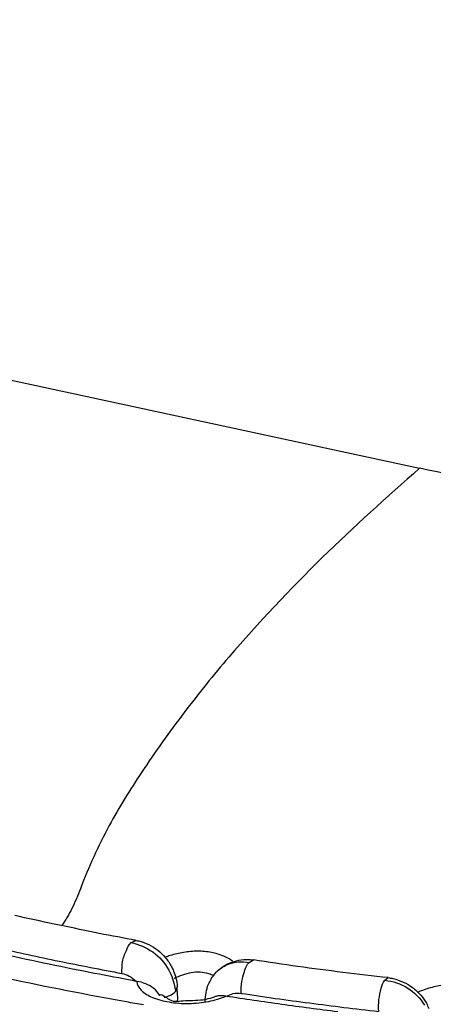
# Model space of a CAD drawing. Units: inches. Extents: x 644 to 840, y -166 to -9.
# Drawn here: x 675 to 676, y -155 to -153 of the extents above; entities that cross this region are included whole.
import ezdxf

# ---------------------------------------------------------------- set-up
doc = ezdxf.new("R2010")
doc.units = ezdxf.units.IN
doc.header["$MEASUREMENT"] = 0

msp = doc.modelspace()

# ---------------------------------------------------------------- linework, layer by layer
for points in [[(648.455, -148.0505), (676.1164, -154.016)], [(648.455, -148.0505), (676.1164, -154.016)], [(648.455, -148.0505), (676.1164, -154.016)], [(648.455, -148.0505), (676.1164, -154.016)], [(648.455, -148.0505), (676.1164, -154.016)], [(648.455, -148.0505), (676.1164, -154.016)], [(648.455, -148.0505), (676.1164, -154.016)], [(648.455, -148.0505), (676.1164, -154.016)], [(648.455, -148.0505), (676.1164, -154.016)], [(648.455, -148.0505), (676.1164, -154.016)], [(648.455, -148.0505), (676.1164, -154.016)], [(648.455, -148.0505), (676.1164, -154.016)], [(648.455, -148.0505), (676.1164, -154.016)], [(648.455, -148.0505), (676.1164, -154.016)], [(648.455, -148.0505), (676.1164, -154.016)], [(648.455, -148.0505), (676.1164, -154.016)], [(648.455, -148.0505), (676.1164, -154.016)], [(648.455, -148.0505), (676.1164, -154.016)], [(648.455, -148.0505), (676.1164, -154.016)], [(648.455, -148.0505), (676.1164, -154.016)], [(648.455, -148.0505), (676.1164, -154.016)], [(675.3633, -155.2542), (675.3764, -155.249)], [(675.3633, -155.2542), (675.3764, -155.249)], [(675.3633, -155.2542), (675.3764, -155.249)], [(675.3633, -155.2542), (675.3764, -155.249)], [(675.3633, -155.2542), (675.3764, -155.249)], [(675.3633, -155.2542), (675.3764, -155.249)], [(675.3633, -155.2542), (675.3764, -155.249)], [(675.3633, -155.2542), (675.3764, -155.249)], [(675.3633, -155.2542), (675.3764, -155.249)], [(675.3633, -155.2542), (675.3764, -155.249)], [(675.3633, -155.2542), (675.3764, -155.249)], [(675.3633, -155.2542), (675.3764, -155.249)], [(675.3633, -155.2542), (675.3764, -155.249)], [(675.3633, -155.2542), (675.3764, -155.249)], [(675.3633, -155.2542), (675.3764, -155.249)], [(675.3633, -155.2542), (675.3764, -155.249)], [(675.3633, -155.2542), (675.3764, -155.249)], [(675.3633, -155.2542), (675.3764, -155.249)], [(675.3633, -155.2542), (675.3764, -155.249)], [(675.3633, -155.2542), (675.3764, -155.249)], [(675.3633, -155.2542), (675.3764, -155.249)], [(675.6713, -155.3059), (675.683, -155.2997)], [(675.6713, -155.3059), (675.683, -155.2997)], [(675.6713, -155.3059), (675.683, -155.2997)], [(675.6713, -155.3059), (675.683, -155.2997)], [(675.6713, -155.3059), (675.683, -155.2997)], [(675.6713, -155.3059), (675.683, -155.2997)], [(675.6713, -155.3059), (675.683, -155.2997)], [(675.6713, -155.3059), (675.683, -155.2997)], [(675.6713, -155.3059), (675.683, -155.2997)], [(675.6713, -155.3059), (675.683, -155.2997)], [(675.6713, -155.3059), (675.683, -155.2997)], [(675.6713, -155.3059), (675.683, -155.2997)], [(675.6713, -155.3059), (675.683, -155.2997)], [(675.6713, -155.3059), (675.683, -155.2997)], [(675.6713, -155.3059), (675.683, -155.2997)], [(675.6713, -155.3059), (675.683, -155.2997)], [(675.6713, -155.3059), (675.683, -155.2997)], [(675.6713, -155.3059), (675.683, -155.2997)], [(675.6713, -155.3059), (675.683, -155.2997)], [(675.6713, -155.3059), (675.683, -155.2997)], [(675.6713, -155.3059), (675.683, -155.2997)], [(675.5851, -155.3317), (675.5851, -155.3317)], [(675.5851, -155.3317), (675.5851, -155.3317)], [(675.5851, -155.3317), (675.5851, -155.3317)], [(675.5851, -155.3317), (675.5851, -155.3317)], [(675.5851, -155.3317), (675.5851, -155.3317)], [(675.5851, -155.3317), (675.5851, -155.3317)], [(675.5851, -155.3317), (675.5851, -155.3317)], [(675.5851, -155.3317), (675.5851, -155.3317)], [(675.5851, -155.3317), (675.5851, -155.3317)], [(675.5851, -155.3317), (675.5851, -155.3317)], [(675.5851, -155.3317), (675.5851, -155.3317)], [(675.5851, -155.3317), (675.5851, -155.3317)], [(675.5851, -155.3317), (675.5851, -155.3317)], [(675.5851, -155.3317), (675.5851, -155.3317)], [(675.5851, -155.3317), (675.5851, -155.3317)], [(675.5851, -155.3317), (675.5851, -155.3317)], [(675.5851, -155.3317), (675.5851, -155.3317)], [(675.5851, -155.3317), (675.5851, -155.3317)], [(675.5851, -155.3317), (675.5851, -155.3317)], [(675.5851, -155.3317), (675.5851, -155.3317)], [(675.5851, -155.3317), (675.5851, -155.3317)], [(676.0254, -155.3527), (676.0344, -155.3458)], [(676.0254, -155.3527), (676.0344, -155.3458)], [(676.0254, -155.3527), (676.0344, -155.3458)], [(676.0254, -155.3527), (676.0344, -155.3458)], [(676.0254, -155.3527), (676.0344, -155.3458)], [(676.0254, -155.3527), (676.0344, -155.3458)], [(676.0254, -155.3527), (676.0344, -155.3458)], [(676.0254, -155.3527), (676.0344, -155.3458)], [(676.0254, -155.3527), (676.0344, -155.3458)], [(676.0254, -155.3527), (676.0344, -155.3458)], [(676.0254, -155.3527), (676.0344, -155.3458)], [(676.0254, -155.3527), (676.0344, -155.3458)], [(676.0254, -155.3527), (676.0344, -155.3458)], [(676.0254, -155.3527), (676.0344, -155.3458)], [(676.0254, -155.3527), (676.0344, -155.3458)], [(676.0254, -155.3527), (676.0344, -155.3458)], [(676.0254, -155.3527), (676.0344, -155.3458)], [(676.0254, -155.3527), (676.0344, -155.3458)], [(676.0254, -155.3527), (676.0344, -155.3458)], [(676.0254, -155.3527), (676.0344, -155.3458)], [(676.0254, -155.3527), (676.0344, -155.3458)], [(675.4384, -155.3937), (675.4377, -155.3913)], [(675.4384, -155.3937), (675.4377, -155.3913)], [(675.4384, -155.3937), (675.4377, -155.3913)], [(675.4384, -155.3937), (675.4377, -155.3913)], [(675.4384, -155.3937), (675.4377, -155.3913)], [(675.4384, -155.3937), (675.4377, -155.3913)], [(675.4384, -155.3937), (675.4377, -155.3913)], [(675.4384, -155.3937), (675.4377, -155.3913)], [(675.4384, -155.3937), (675.4377, -155.3913)], [(675.4384, -155.3937), (675.4377, -155.3913)], [(675.4384, -155.3937), (675.4377, -155.3913)], [(675.4384, -155.3937), (675.4377, -155.3913)], [(675.4384, -155.3937), (675.4377, -155.3913)], [(675.4384, -155.3937), (675.4377, -155.3913)], [(675.4384, -155.3937), (675.4377, -155.3913)], [(675.4384, -155.3937), (675.4377, -155.3913)], [(675.4384, -155.3937), (675.4377, -155.3913)], [(675.4384, -155.3937), (675.4377, -155.3913)], [(675.4384, -155.3937), (675.4377, -155.3913)], [(675.4384, -155.3937), (675.4377, -155.3913)], [(675.4384, -155.3937), (675.4377, -155.3913)], [(675.479, -155.3824), (675.4838, -155.371)], [(675.479, -155.3824), (675.4838, -155.371)], [(675.479, -155.3824), (675.4838, -155.371)], [(675.479, -155.3824), (675.4838, -155.371)], [(675.479, -155.3824), (675.4838, -155.371)], [(675.479, -155.3824), (675.4838, -155.371)], [(675.479, -155.3824), (675.4838, -155.371)], [(675.479, -155.3824), (675.4838, -155.371)], [(675.479, -155.3824), (675.4838, -155.371)], [(675.479, -155.3824), (675.4838, -155.371)], [(675.479, -155.3824), (675.4838, -155.371)], [(675.479, -155.3824), (675.4838, -155.371)], [(675.479, -155.3824), (675.4838, -155.371)], [(675.479, -155.3824), (675.4838, -155.371)], [(675.479, -155.3824), (675.4838, -155.371)], [(675.479, -155.3824), (675.4838, -155.371)], [(675.479, -155.3824), (675.4838, -155.371)], [(675.479, -155.3824), (675.4838, -155.371)], [(675.479, -155.3824), (675.4838, -155.371)], [(675.479, -155.3824), (675.4838, -155.371)], [(675.479, -155.3824), (675.4838, -155.371)], [(675.4845, -155.3924), (675.4838, -155.371)], [(675.4845, -155.3924), (675.4838, -155.371)], [(675.4845, -155.3924), (675.4838, -155.371)], [(675.4845, -155.3924), (675.4838, -155.371)], [(675.4845, -155.3924), (675.4838, -155.371)], [(675.4845, -155.3924), (675.4838, -155.371)], [(675.4845, -155.3924), (675.4838, -155.371)], [(675.4845, -155.3924), (675.4838, -155.371)], [(675.4845, -155.3924), (675.4838, -155.371)], [(675.4845, -155.3924), (675.4838, -155.371)], [(675.4845, -155.3924), (675.4838, -155.371)], [(675.4845, -155.3924), (675.4838, -155.371)], [(675.4845, -155.3924), (675.4838, -155.371)], [(675.4845, -155.3924), (675.4838, -155.371)], [(675.4845, -155.3924), (675.4838, -155.371)], [(675.4845, -155.3924), (675.4838, -155.371)], [(675.4845, -155.3924), (675.4838, -155.371)], [(675.4845, -155.3924), (675.4838, -155.371)], [(675.4845, -155.3924), (675.4838, -155.371)], [(675.4845, -155.3924), (675.4838, -155.371)], [(675.4845, -155.3924), (675.4838, -155.371)]]:
    msp.add_lwpolyline(points)
for points, knots in [([(680.2594, -153.3239), (680.1196, -153.4459), (679.9611, -153.5454), (679.7957, -153.6305), (679.5959, -153.7335), (679.3871, -153.8145), (679.1735, -153.8806), (678.9338, -153.9554), (678.6899, -154.0122), (678.4418, -154.0529), (678.1814, -154.0967), (677.9161, -154.1239), (677.6515, -154.1349), (677.3862, -154.147), (677.1189, -154.1432), (676.8543, -154.1221), (676.6063, -154.1029), (676.3596, -154.0687), (676.1164, -154.016)], [0, 0, 0, 0, 1, 1, 1, 2, 2, 2, 3, 3, 3, 4, 4, 4, 5, 5, 5, 6, 6, 6, 6]), ([(676.1164, -154.016), (676.0302, -154.0915), (675.9448, -154.1687), (675.8621, -154.2493), (675.7781, -154.3323), (675.6961, -154.4188), (675.6182, -154.5087), (675.5782, -154.5559), (675.5397, -154.6041), (675.5018, -154.6534), (675.4639, -154.704), (675.426, -154.7564), (675.3908, -154.8098), (675.3605, -154.8553), (675.3316, -154.9011), (675.3061, -154.949), (675.2778, -155.0024), (675.2516, -155.0575), (675.231, -155.1136)], [0, 0, 0, 0, 1, 1, 1, 2, 2, 2, 3, 3, 3, 4, 4, 4, 5, 5, 5, 6, 6, 6, 6]), ([(682.3141, -154.3895), (682.1584, -154.5139), (681.9916, -154.6238), (681.8194, -154.7237), (681.5741, -154.8659), (681.3164, -154.9879), (681.0532, -155.0937), (680.7597, -155.2111), (680.4579, -155.31), (680.1526, -155.393), (679.8254, -155.4823), (679.4919, -155.5536), (679.1556, -155.6097), (678.8056, -155.6683), (678.4528, -155.7103), (678.0987, -155.7365), (677.7397, -155.7627), (677.38, -155.7734), (677.021, -155.7675), (676.6683, -155.762), (676.3155, -155.741), (675.9655, -155.7021), (675.7636, -155.6804), (675.5631, -155.6525), (675.364, -155.6184)], [0, 0, 0, 0, 1, 1, 1, 2, 2, 2, 3, 3, 3, 4, 4, 4, 5, 5, 5, 6, 6, 6, 7, 7, 7, 8, 8, 8, 8]), ([(675.231, -155.1136), (675.2241, -155.1316), (675.2172, -155.1484), (675.2089, -155.1657), (675.2007, -155.1808), (675.1924, -155.196), (675.1827, -155.2101)], [0, 0, 0, 0, 1, 1, 1, 2, 2, 2, 2]), ([(675.3392, -155.3348), (675.3392, -155.3245), (675.3398, -155.3138), (675.3412, -155.3042), (675.3433, -155.2945), (675.346, -155.2842), (675.3509, -155.2749), (675.3536, -155.2676), (675.3578, -155.2601), (675.3633, -155.2542)], [0, 0, 0, 0, 1, 1, 1, 2, 2, 2, 3, 3, 3, 3]), ([(675.3764, -155.249), (675.3791, -155.2494), (675.3819, -155.2494), (675.3832, -155.2497), (675.4012, -155.2542), (675.4184, -155.2632), (675.4335, -155.2742)], [0, 0, 0, 0, 1, 1, 1, 2, 2, 2, 2]), ([(675.0146, -155.268), (675.0684, -155.28), (675.1214, -155.2918), (675.1752, -155.3028), (675.2303, -155.3138), (675.2847, -155.3245), (675.3392, -155.3348)], [0, 0, 0, 0, 1, 1, 1, 2, 2, 2, 2]), ([(675.2551, -155.3321), (675.2151, -155.3245), (675.1745, -155.3162), (675.1345, -155.3076), (675.0945, -155.2993), (675.0546, -155.2907), (675.0146, -155.2818)], [0, 0, 0, 0, 1, 1, 1, 2, 2, 2, 2]), ([(675.4956, -155.2811), (675.4838, -155.2828), (675.4721, -155.2862), (675.4618, -155.2893), (675.459, -155.2907), (675.4556, -155.2918), (675.4528, -155.2924)], [0, 0, 0, 0, 1, 1, 1, 2, 2, 2, 2]), ([(675.6285, -155.3031), (675.6203, -155.2969), (675.6113, -155.2924), (675.6017, -155.2887), (675.5906, -155.2842), (675.5803, -155.2811), (675.5686, -155.2794), (675.5569, -155.2773), (675.5445, -155.2766), (675.5321, -155.2769)], [0, 0, 0, 0, 1, 1, 1, 2, 2, 2, 3, 3, 3, 3]), ([(675.5851, -155.3317), (675.5934, -155.3235), (675.6044, -155.3162), (675.6148, -155.3117), (675.6327, -155.3042), (675.6527, -155.3031), (675.6713, -155.3059)], [0, 0, 0, 0, 1, 1, 1, 2, 2, 2, 2]), ([(675.6017, -155.3176), (675.6079, -155.3135), (675.6134, -155.3104), (675.6203, -155.3076), (675.6354, -155.3011), (675.6533, -155.298), (675.6706, -155.2986)], [0, 0, 0, 0, 1, 1, 1, 2, 2, 2, 2]), ([(676.0344, -155.3458), (675.9951, -155.3421), (675.9551, -155.3372), (675.9159, -155.3321), (675.8766, -155.3272), (675.8373, -155.3221), (675.7987, -155.3166)], [0, 0, 0, 0, 1, 1, 1, 2, 2, 2, 2]), ([(675.3392, -155.3348), (675.346, -155.3362), (675.3522, -155.3383), (675.3584, -155.3421), (675.366, -155.3455), (675.3708, -155.35), (675.3764, -155.3548)], [0, 0, 0, 0, 1, 1, 1, 2, 2, 2, 2]), ([(675.5796, -155.341), (675.5748, -155.339), (675.5707, -155.3372), (675.5658, -155.3359), (675.5576, -155.3334), (675.5507, -155.3321), (675.5438, -155.3317), (675.5355, -155.3314), (675.5273, -155.3321), (675.5204, -155.3334)], [0, 0, 0, 0, 1, 1, 1, 2, 2, 2, 3, 3, 3, 3]), ([(675.3784, -155.3555), (675.3791, -155.3638), (675.3832, -155.3724), (675.3894, -155.3789), (675.3984, -155.3875), (675.4087, -155.393), (675.4191, -155.3975)], [0, 0, 0, 0, 1, 1, 1, 2, 2, 2, 2]), ([(675.4804, -155.3469), (675.4825, -155.3545), (675.4832, -155.3617), (675.4838, -155.3696), (675.4838, -155.37), (675.4838, -155.3706), (675.4838, -155.3706)], [0, 0, 0, 0, 1, 1, 1, 2, 2, 2, 2]), ([(675.5569, -155.4082), (675.5569, -155.4082), (675.5569, -155.4075), (675.5569, -155.4075), (675.5569, -155.3924), (675.5596, -155.3772), (675.5651, -155.3631)], [0, 0, 0, 0, 1, 1, 1, 2, 2, 2, 2]), ([(675.6506, -155.3868), (675.6506, -155.3772), (675.6506, -155.3665), (675.6527, -155.3562), (675.6527, -155.3541), (675.6533, -155.3514), (675.654, -155.3493)], [0, 0, 0, 0, 1, 1, 1, 2, 2, 2, 2]), ([(676.0096, -155.434), (676.0082, -155.424), (676.0096, -155.4134), (676.0103, -155.403), (676.0123, -155.393), (676.0137, -155.3834), (676.0158, -155.3731), (676.0185, -155.3662), (676.0206, -155.3589), (676.0254, -155.3527)], [0, 0, 0, 0, 1, 1, 1, 2, 2, 2, 3, 3, 3, 3]), ([(676.0344, -155.3458), (676.0385, -155.3465), (676.0426, -155.3472), (676.0468, -155.3483), (676.0468, -155.3483), (676.0475, -155.3483), (676.0475, -155.3483)], [0, 0, 0, 0, 1, 1, 1, 2, 2, 2, 2]), ([(676.1846, -155.3651), (676.1736, -155.3662), (676.1612, -155.3682), (676.1494, -155.3713), (676.1377, -155.3741), (676.1267, -155.3775), (676.1164, -155.3824), (676.1143, -155.3831), (676.1115, -155.3837), (676.1102, -155.3848)], [0, 0, 0, 0, 1, 1, 1, 2, 2, 2, 3, 3, 3, 3]), ([(675.4377, -155.392), (675.4418, -155.3862), (675.4501, -155.3951), (675.4584, -155.3999), (675.4721, -155.4103), (675.4845, -155.4075), (675.499, -155.4061)], [0, 0, 0, 0, 1, 1, 1, 2, 2, 2, 2]), ([(675.4845, -155.393), (675.4845, -155.3951), (675.4845, -155.3968), (675.4845, -155.3986), (675.4845, -155.4013), (675.4838, -155.403), (675.4832, -155.4051)], [0, 0, 0, 0, 1, 1, 1, 2, 2, 2, 2]), ([(675.9028, -155.4351), (675.8538, -155.4289), (675.8042, -155.4227), (675.7567, -155.4158), (675.7078, -155.4089), (675.6595, -155.402), (675.6106, -155.3941)], [0, 0, 0, 0, 1, 1, 1, 2, 2, 2, 2]), ([(675.6506, -155.3868), (675.7105, -155.3958), (675.7691, -155.4044), (675.829, -155.412), (675.889, -155.4199), (675.9489, -155.4271), (676.0096, -155.434)], [0, 0, 0, 0, 1, 1, 1, 2, 2, 2, 2]), ([(675.4191, -155.3975), (675.4335, -155.403), (675.4473, -155.4072), (675.4625, -155.4092), (675.4797, -155.4123), (675.4962, -155.4137), (675.5135, -155.4134)], [0, 0, 0, 0, 1, 1, 1, 2, 2, 2, 2])]:
    msp.add_open_spline(points, degree=3, knots=knots)
for points in [[(675.1628, -155.2063), (675.129, -155.1987), (675.0939, -155.1912), (675.0594, -155.1836)], [(675.2682, -155.228), (675.2337, -155.2208), (675.1979, -155.2132), (675.1628, -155.2063)], [(675.3646, -155.2463), (675.3329, -155.2404), (675.3006, -155.2346), (675.2682, -155.228)], [(675.3633, -155.2542), (675.3832, -155.258), (675.4032, -155.2673), (675.4198, -155.2787)], [(675.3764, -155.249), (675.3729, -155.248), (675.3681, -155.2473), (675.3646, -155.2463)], [(675.4198, -155.2787), (675.437, -155.2914), (675.4515, -155.3076), (675.4618, -155.3259)], [(675.4335, -155.2742), (675.4404, -155.28), (675.4466, -155.2862), (675.4521, -155.2931)], [(675.5321, -155.2769), (675.5204, -155.2773), (675.508, -155.2783), (675.4956, -155.2811)], [(675.4521, -155.2931), (675.459, -155.3007), (675.4646, -155.309), (675.4687, -155.3176)], [(675.6602, -155.3266), (675.6623, -155.3193), (675.6657, -155.3121), (675.6713, -155.3059)], [(675.6706, -155.2986), (675.6733, -155.2986), (675.6781, -155.2993), (675.683, -155.2997)], [(675.7987, -155.3166), (675.7601, -155.3114), (675.7209, -155.3055), (675.683, -155.2997)], [(675.3564, -155.3514), (675.3226, -155.3452), (675.2889, -155.339), (675.2551, -155.3321)], [(675.4618, -155.3259), (675.4694, -155.3403), (675.4749, -155.3565), (675.4776, -155.3727)], [(675.4687, -155.3176), (675.4708, -155.321), (675.4721, -155.3245), (675.4742, -155.3286)], [(675.4742, -155.3286), (675.477, -155.3345), (675.479, -155.3407), (675.4804, -155.3469)], [(675.4976, -155.339), (675.4894, -155.3421), (675.4825, -155.3448), (675.4749, -155.3483)], [(675.5204, -155.3334), (675.5128, -155.3345), (675.5045, -155.3365), (675.4976, -155.339)], [(675.572, -155.3496), (675.5741, -155.3465), (675.5755, -155.3434), (675.5782, -155.3407)], [(675.5782, -155.3407), (675.5803, -155.3376), (675.5831, -155.3345), (675.5851, -155.3317)], [(675.5851, -155.3317), (675.59, -155.3266), (675.5955, -155.3221), (675.6017, -155.3176)], [(675.654, -155.3493), (675.6554, -155.341), (675.6575, -155.3341), (675.6602, -155.3266)], [(675.3509, -155.4092), (675.2475, -155.3906), (675.1442, -155.3706), (675.0408, -155.3483)], [(675.3784, -155.3555), (675.3708, -155.3545), (675.364, -155.3527), (675.3564, -155.3514)], [(675.4019, -155.362), (675.3943, -155.3589), (675.386, -155.3565), (675.3784, -155.3555)], [(675.4225, -155.3741), (675.4163, -155.3693), (675.4094, -155.3651), (675.4019, -155.362)], [(675.5651, -155.3631), (675.5679, -155.3586), (675.5693, -155.3541), (675.572, -155.3496)], [(676.0254, -155.3527), (676.0461, -155.3548), (676.0674, -155.362), (676.0854, -155.3731)], [(676.0475, -155.3483), (676.0654, -155.3524), (676.0833, -155.3607), (676.0978, -155.3713)], [(675.4377, -155.3913), (675.4335, -155.3851), (675.428, -155.3789), (675.4225, -155.3741)], [(675.4501, -155.3975), (675.4549, -155.3961), (675.4597, -155.3941), (675.4646, -155.3924)], [(675.4646, -155.3924), (675.4687, -155.3899), (675.4742, -155.3868), (675.479, -155.3824)], [(675.4776, -155.3727), (675.479, -155.3758), (675.479, -155.3793), (675.479, -155.3824)], [(675.5658, -155.4079), (675.581, -155.4051), (675.5962, -155.4006), (675.6106, -155.3941)], [(675.5893, -155.3937), (675.5865, -155.3941), (675.5838, -155.3951), (675.581, -155.3958)], [(675.6106, -155.3941), (675.6044, -155.3937), (675.5962, -155.3927), (675.5893, -155.3937)], [(675.6134, -155.3951), (675.6182, -155.3913), (675.6237, -155.3889), (675.6299, -155.3875)], [(675.6299, -155.3875), (675.6375, -155.3862), (675.643, -155.3862), (675.6506, -155.3868)], [(676.0854, -155.3731), (676.1033, -155.3844), (676.1184, -155.3999), (676.1288, -155.4178)], [(676.0978, -155.3713), (676.1053, -155.3772), (676.1136, -155.3844), (676.1198, -155.392)], [(676.1198, -155.392), (676.1253, -155.3986), (676.1308, -155.4058), (676.1343, -155.4127)], [(675.3957, -155.4172), (675.3805, -155.4144), (675.366, -155.412), (675.3509, -155.4092)], [(675.499, -155.4061), (675.5162, -155.4048), (675.5328, -155.4058), (675.5507, -155.4034)], [(675.5135, -155.4134), (675.5314, -155.4127), (675.5493, -155.411), (675.5658, -155.4079)], [(675.5507, -155.4034), (675.5534, -155.403), (675.5562, -155.4027), (675.5589, -155.402)], [(675.5589, -155.402), (675.5672, -155.4003), (675.5741, -155.3986), (675.581, -155.3958)], [(676.1343, -155.4127), (676.1363, -155.4172), (676.1384, -155.4216), (676.1405, -155.4265)]]:
    msp.add_open_spline(points, degree=3)

doc.saveas('drawing.dxf')
